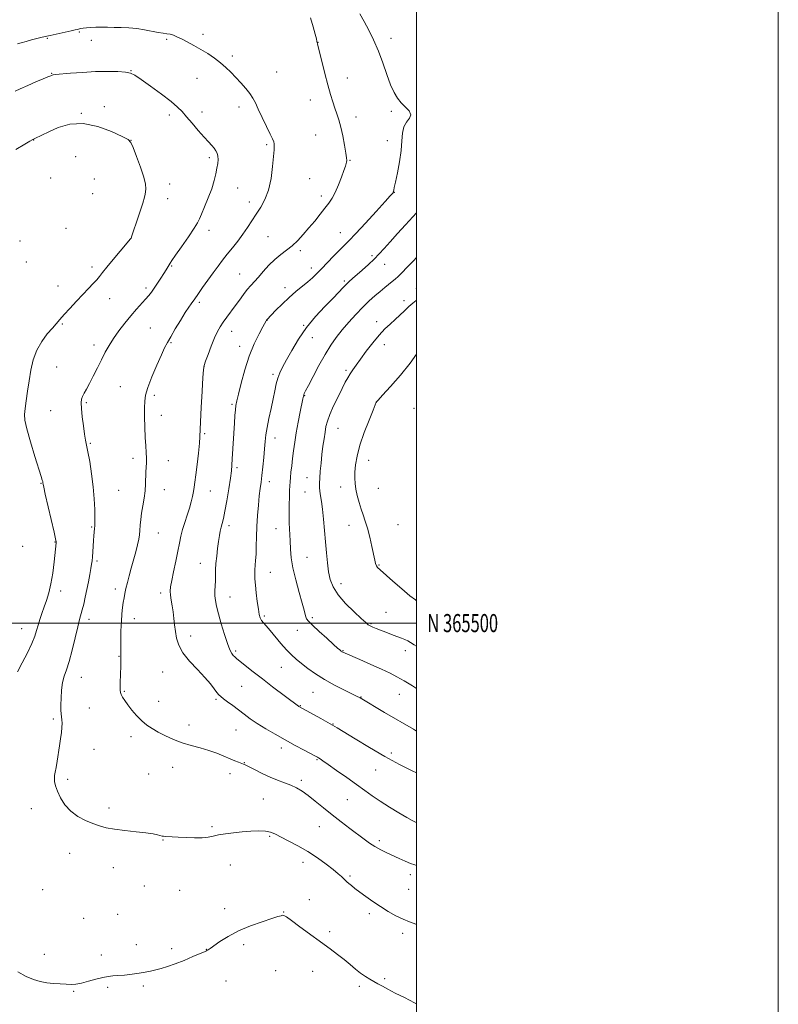
# Model space of a CAD drawing. Extents: x 2172300 to 2175200, y 364800 to 367700.
# Drawn here: x 2174781 to 2175200, y 365289 to 365833 of the extents above; entities that cross this region are included whole.
import ezdxf
from ezdxf.enums import TextEntityAlignment as Align

# ---------------------------------------------------------------- set-up
doc = ezdxf.new("R2010")
doc.units = 0
doc.header["$MEASUREMENT"] = 0
for name, color, linetype, lineweight in [('32000', 7, 'Continuous', 0), ('32001', 7, 'Continuous', 0), ('DTM SPOT ELEVATION', 2, 'Continuous', 13), ('INDEX CONTOUR', 41, 'Continuous', 13), ('INTERMEDIATE CONTOUR', 44, 'Continuous', 0)]:
    doc.layers.add(name, color=color, linetype=linetype, lineweight=lineweight)
doc.styles.add('Style-WORKING', font='WORKING.shx')

msp = doc.modelspace()

# ---------------------------------------------------------------- linework, layer by layer
at = {"layer": '32000', "flags": 128}
for points in [[(2172300, 364800), (2175200, 364800), (2175200, 367700), (2172300, 367700), (2172300, 364800)], [(2172500, 365000), (2175000, 365000), (2175000, 367500), (2172500, 367500), (2172500, 365000)], [(2172500, 365500), (2175000, 365500)]]:
    msp.add_lwpolyline(points, dxfattribs=at)
at = {"layer": 'DTM SPOT ELEVATION'}
for p in [(2174795.98, 365823.13, 1270.12), (2174813.69, 365826.6, 1270.16), (2174820.25, 365822.06, 1270.6), (2174861.87, 365822.54, 1270.2), (2174881.97, 365825.22, 1269.63), (2174985.88, 365823.01, 1265.46), (2174945.63, 365820.97, 1267.97), (2174898.18, 365813.33, 1269.69), (2174798.37, 365803.69, 1271.93), (2174842.19, 365805.26, 1271.95), (2174878.71, 365801.07, 1270.74), (2174922.62, 365804.4, 1269.16), (2174961.77, 365801.26, 1267.4), (2174827.38, 365785.29, 1273.64), (2174901.86, 365785.2, 1270.45), (2174941.29, 365788.96, 1268.6), (2174814.78, 365781.73, 1273.9), (2174863.44, 365780.67, 1272.46), (2174881.39, 365782.46, 1271.42), (2174966.57, 365779.66, 1267.47), (2174986.07, 365782.75, 1266.24), (2174944.25, 365769.62, 1268.89), (2174788.35, 365766.98, 1274.03), (2174842.11, 365766.79, 1273.99), (2174917.25, 365764.3, 1270.21), (2174983.89, 365766.61, 1266.45), (2174811.53, 365757.77, 1275.21), (2174885.39, 365757.08, 1272.36), (2174963.3, 365755.61, 1267.91), (2174797.71, 365745.88, 1274.9), (2174821.97, 365745.3, 1274.92), (2174863.53, 365742.56, 1273.6), (2174941.02, 365745.58, 1268.98), (2174820.89, 365737.35, 1274.92), (2174901.15, 365740.33, 1271.11), (2174947.32, 365735.9, 1268.47), (2174987.78, 365737.95, 1265.96), (2174862.46, 365734.57, 1273.6), (2174907.57, 365732.59, 1270.54), (2174806.15, 365718.06, 1275.2), (2174885.3, 365717.03, 1271.47), (2174917.99, 365713.5, 1268.98), (2174957.89, 365715.77, 1266.79), (2174780.76, 365711.12, 1275.64), (2174841.92, 365712.48, 1274.01), (2174935.69, 365705.84, 1267.68), (2174975.33, 365702.96, 1264.31), (2174784.38, 365699.58, 1275.66), (2174864.68, 365697.39, 1271.88), (2174982.36, 365698.2, 1263.27), (2174820.54, 365696.7, 1274.43), (2174902.19, 365692.85, 1268.88), (2174941.92, 365696.11, 1266.54), (2174801.84, 365686.24, 1274.77), (2174960.01, 365688.93, 1264.26), (2174850.53, 365685.17, 1272.35), (2174927.23, 365685.28, 1266.57), (2174999.9, 365684.69, 1260.52), (2174830.38, 365679.17, 1273.25), (2174879.97, 365677.19, 1269.71), (2174993.13, 365678.21, 1260.45), (2174804.24, 365665.29, 1273.84), (2174917.31, 365667.26, 1265.97), (2174937.63, 365664.47, 1264.09), (2174978.04, 365666.51, 1260.48), (2174852.89, 365663.04, 1270.91), (2174897.9, 365661.16, 1267.3), (2174821.7, 365653.74, 1272.5), (2174864.32, 365654.88, 1269.85), (2174942.49, 365657.63, 1263.19), (2174982.16, 365653.93, 1259.43), (2174902.33, 365652.91, 1266.58), (2174801.05, 365641.49, 1273.02), (2174882.44, 365641.68, 1267.99), (2174920.75, 365637.46, 1264.32), (2174960.93, 365639.6, 1260.28), (2174836.2, 365630.62, 1270.91), (2174817.39, 365621.88, 1271.81), (2174855, 365625.77, 1269.65), (2174898.04, 365620.85, 1266.22), (2174938.2, 365625.69, 1261.91), (2174977.85, 365621.95, 1257.99), (2174797.82, 365617.43, 1272.98), (2174998.63, 365618.63, 1256.79), (2174858.97, 365614.85, 1269.36), (2174882.97, 365604.59, 1267.82), (2174956.58, 365607.65, 1259.13), (2174819.71, 365599.41, 1271.85), (2174921.8, 365602.3, 1263.4), (2174843.26, 365591, 1270.46), (2174862.76, 365589.74, 1269.32), (2174973.53, 365589.89, 1257.34), (2174900.69, 365585.83, 1265.68), (2174792.44, 365577.3, 1274.08), (2174918.55, 365578.12, 1263.5), (2174939.49, 365580.38, 1260.8), (2174835.42, 365573.42, 1271.04), (2174860.59, 365573.69, 1269.3), (2174885.96, 365573.04, 1267.27), (2174938.4, 365572.37, 1260.89), (2174958.11, 365575.11, 1258.61), (2174978.95, 365574.4, 1257.01), (2174820.38, 365553.09, 1272.14), (2174896.36, 365553.79, 1265.58), (2174922.39, 365552.2, 1262.83), (2174962.72, 365554.1, 1258.67), (2174989.83, 365554.34, 1256.87), (2174800.21, 365544.9, 1274.06), (2174857.34, 365549.71, 1269.18), (2174782.34, 365542.34, 1275.84), (2174823.3, 365534.23, 1271.75), (2174939.5, 365536.42, 1261.04), (2174880.54, 365532.99, 1266.76), (2174979.28, 365532.13, 1257.88), (2174919.12, 365528.07, 1263.2), (2174803.31, 365517.74, 1273.43), (2174833.6, 365518.78, 1270.45), (2174958.32, 365521.75, 1259.37), (2174858.48, 365516.65, 1268.41), (2174896.83, 365514.51, 1265.29), (2174819.01, 365502.14, 1271.51), (2174843.93, 365502.5, 1269.38), (2174915.83, 365503.84, 1263.75), (2174942.33, 365502.92, 1261.72), (2174983.2, 365505.87, 1259.11), (2174781.67, 365496.96, 1274.77), (2174934.07, 365496, 1262.7), (2174974.89, 365499.69, 1259.85), (2174875.1, 365492.81, 1267.47), (2174959.34, 365484.76, 1261.91), (2174993.85, 365484.85, 1260.5), (2174835.5, 365481.57, 1270.07), (2174900.01, 365484.51, 1265.73), (2174925.25, 365475.57, 1264.89), (2174814.71, 365470.03, 1271.24), (2174859.6, 365472.94, 1268.72), (2174903.39, 365465.14, 1266.97), (2174838.55, 365462.27, 1269.85), (2174889.24, 365457.87, 1268.24), (2174942.85, 365461.77, 1264.91), (2174969.4, 365459.09, 1263.94), (2174990.52, 365460.57, 1262.83), (2174819.17, 365453.11, 1271.09), (2174857.42, 365456.86, 1269.36), (2174935.71, 365454.34, 1265.93), (2174799.32, 365447.05, 1272.26), (2174874.29, 365443.62, 1269.46), (2174953.87, 365444.23, 1265.94), (2174842.15, 365437.34, 1270.42), (2174900.14, 365440.91, 1268.88), (2174821.76, 365430.29, 1271.11), (2174925.32, 365431.01, 1268.49), (2174986.1, 365428.3, 1265.61), (2174865.29, 365420.36, 1270.67), (2174904.85, 365422.94, 1269.93), (2174945.06, 365424.49, 1268.13), (2174851.97, 365416.54, 1270.9), (2174896.9, 365416.75, 1270.53), (2174977.47, 365418.8, 1266.81), (2174807.17, 365413.68, 1271.65), (2174936.29, 365413.11, 1269.67), (2174829.92, 365397.79, 1271.76), (2174915.35, 365402.78, 1271.04), (2174961.74, 365402.4, 1268.93), (2174787.06, 365397.55, 1272.7), (2174886.87, 365387.57, 1271.79), (2174946.23, 365387.61, 1270.83), (2174918.76, 365382.22, 1272.19), (2174859.84, 365380.12, 1272.07), (2174979.46, 365379.86, 1269.61), (2174808.32, 365372.83, 1272.41), (2174897.17, 365366.38, 1272.78), (2174937.34, 365367.89, 1272.56), (2174832.35, 365364.89, 1272.43), (2174963.28, 365360.29, 1271.77), (2174996.67, 365360.97, 1270.49), (2174849.51, 365354.71, 1272.63), (2174793.29, 365352.68, 1273.09), (2174869.07, 365352.38, 1272.88), (2174995.57, 365352.86, 1271.06), (2174940.77, 365347.14, 1273.43), (2174834.71, 365339.09, 1273.06), (2174893.89, 365342.23, 1273.57), (2174926.49, 365340.37, 1273.95), (2174973.92, 365339.46, 1272.36), (2174815.94, 365336.92, 1273.23), (2174951.9, 365329.58, 1273.66), (2174992.26, 365328.51, 1272.38), (2174845.17, 365322.34, 1273.52), (2174904.42, 365322.35, 1274.3), (2174794.23, 365316.94, 1273.7), (2174825.81, 365316.59, 1273.69), (2174864.69, 365320.09, 1273.71), (2174883.89, 365319.84, 1273.97), (2174922.13, 365308.05, 1274.99), (2174942.51, 365307.59, 1274.71), (2174894.77, 365302.33, 1274.8), (2174982.47, 365303.57, 1273.78), (2174810.49, 365296.56, 1274.07), (2174829.32, 365298.78, 1274.17), (2174848.93, 365299.58, 1274.21), (2174968.43, 365299.37, 1274.32)]:
    msp.add_point(p, dxfattribs=at)
at = {"layer": 'INDEX CONTOUR'}
for points in [[(2175000, 365366.085, 1270), (2174999.064, 365366.367, 1270), (2174996.602, 365367.205, 1270), (2174993.736, 365368.39, 1270), (2174990.494, 365369.862, 1270), (2174983.578, 365373.102, 1270), (2174980.193, 365374.771, 1270), (2174977.013, 365376.522, 1270), (2174974.062, 365378.423, 1270), (2174971.02, 365380.624, 1270), (2174963.17, 365386.532, 1270), (2174958.329, 365390.198, 1270), (2174953.33, 365394.079, 1270), (2174948.509, 365397.959, 1270), (2174944.056, 365401.581, 1270), (2174940.12, 365404.686, 1270), (2174936.767, 365407.091, 1270), (2174933.712, 365408.936, 1270), (2174930.586, 365410.439, 1270), (2174927.095, 365411.814, 1270), (2174923.233, 365413.246, 1270), (2174919.071, 365414.911, 1270), (2174914.755, 365416.893, 1270), (2174910.742, 365418.897, 1270), (2174907.565, 365420.531, 1270), (2174905.563, 365421.525, 1270), (2174904.312, 365422.079, 1270), (2174901.673, 365423.088, 1270), (2174899.598, 365423.918, 1270), (2174896.898, 365425.053, 1270), (2174893.532, 365426.506, 1270), (2174889.585, 365428.114, 1270), (2174885.169, 365429.665, 1270), (2174880.408, 365431.025, 1270), (2174875.464, 365432.346, 1270), (2174870.501, 365433.851, 1270), (2174865.691, 365435.692, 1270), (2174861.206, 365437.736, 1270), (2174857.22, 365439.776, 1270), (2174853.836, 365441.693, 1270), (2174850.874, 365443.678, 1270), (2174848.085, 365446.016, 1270), (2174845.299, 365448.866, 1270), (2174842.661, 365451.943, 1270), (2174840.399, 365454.846, 1270), (2174838.686, 365457.249, 1270), (2174837.488, 365459.139, 1270), (2174836.716, 365460.577, 1270), (2174836.285, 365461.701, 1270), (2174836.108, 365462.95, 1270), (2174836.098, 365464.837, 1270), (2174836.176, 365467.686, 1270), (2174836.3, 365471.059, 1270), (2174836.549, 365476.979, 1270), (2174836.622, 365479.03, 1270), (2174836.637, 365480.602, 1270), (2174836.518, 365483.614, 1270), (2174836.474, 365486.382, 1270), (2174836.503, 365490.666, 1270), (2174836.62, 365495.808, 1270), (2174836.834, 365500.868, 1270), (2174837.145, 365505.103, 1270), (2174837.521, 365508.541, 1270), (2174837.924, 365511.406, 1270), (2174838.331, 365513.934, 1270), (2174838.793, 365516.415, 1270), (2174839.385, 365519.152, 1270), (2174840.16, 365522.392, 1270), (2174841.124, 365526.139, 1270), (2174842.269, 365530.34, 1270), (2174844.81, 365539.33, 1270), (2174845.838, 365543.245, 1270), (2174846.497, 365546.3, 1270), (2174846.868, 365548.811, 1270), (2174847.094, 365551.253, 1270), (2174847.304, 365554.022, 1270), (2174847.594, 365557.206, 1270), (2174848.045, 365560.813, 1270), (2174848.696, 365564.81, 1270), (2174849.393, 365568.991, 1270), (2174849.944, 365573.104, 1270), (2174850.208, 365576.932, 1270), (2174850.354, 365583.436, 1270), (2174850.516, 365586.072, 1270), (2174850.691, 365588.551, 1270), (2174850.746, 365591.179, 1270), (2174850.589, 365594.251, 1270), (2174850.3, 365597.994, 1270), (2174850.003, 365602.624, 1270), (2174849.797, 365608.168, 1270), (2174849.686, 365613.904, 1270), (2174849.647, 365618.923, 1270), (2174849.725, 365622.672, 1270), (2174850.222, 365626.026, 1270), (2174851.503, 365630.213, 1270), (2174853.759, 365636.023, 1270), (2174856.479, 365642.477, 1270), (2174858.974, 365648.156, 1270), (2174860.775, 365652.082, 1270), (2174862.278, 365655.033, 1270), (2174864.096, 365658.226, 1270), (2174866.644, 365662.513, 1270), (2174869.537, 365667.276, 1270), (2174872.19, 365671.53, 1270), (2174874.15, 365674.524, 1270), (2174875.482, 365676.429, 1270), (2174876.383, 365677.654, 1270), (2174877.084, 365678.631, 1270), (2174879.438, 365682.028, 1270), (2174881.772, 365685.372, 1270), (2174884.647, 365689.448, 1270), (2174887.593, 365693.563, 1270), (2174890.262, 365697.192, 1270), (2174892.78, 365700.492, 1270), (2174895.388, 365703.786, 1270), (2174898.253, 365707.325, 1270), (2174901.225, 365711.054, 1270), (2174904.076, 365714.846, 1270), (2174906.645, 365718.595, 1270), (2174911.408, 365725.993, 1270), (2174913.867, 365729.767, 1270), (2174916.213, 365734.023, 1270), (2174918.18, 365739.239, 1270), (2174919.57, 365745.607, 1270), (2174920.458, 365752.191, 1270), (2174920.988, 365757.775, 1270), (2174921.284, 365761.455, 1270), (2174921.386, 365763.593, 1270), (2174921.313, 365764.868, 1270), (2174921.042, 365765.953, 1270), (2174920.38, 365767.518, 1270), (2174919.09, 365770.221, 1270), (2174917.064, 365774.438, 1270), (2174914.706, 365779.383, 1270), (2174912.549, 365783.979, 1270), (2174910.95, 365787.435, 1270), (2174909.576, 365790.097, 1270), (2174907.923, 365792.594, 1270), (2174905.626, 365795.411, 1270), (2174902.885, 365798.458, 1270), (2174900.043, 365801.505, 1270), (2174897.345, 365804.368, 1270), (2174894.65, 365807.06, 1270), (2174891.715, 365809.645, 1270), (2174888.367, 365812.169, 1270), (2174884.686, 365814.624, 1270), (2174880.815, 365816.978, 1270), (2174876.919, 365819.191, 1270), (2174873.249, 365821.169, 1270), (2174870.079, 365822.8, 1270), (2174867.588, 365824.006, 1270), (2174865.597, 365824.833, 1270), (2174863.836, 365825.354, 1270), (2174862.034, 365825.662, 1270), (2174859.919, 365825.924, 1270), (2174857.219, 365826.329, 1270), (2174849.717, 365827.772, 1270), (2174845.397, 365828.447, 1270), (2174841.049, 365828.858, 1270), (2174836.816, 365829.056, 1270), (2174832.81, 365829.146, 1270), (2174829.119, 365829.21, 1270), (2174825.749, 365829.238, 1270), (2174822.679, 365829.193, 1270), (2174819.914, 365829.056, 1270), (2174817.555, 365828.862, 1270), (2174815.727, 365828.661, 1270), (2174814.496, 365828.493, 1270), (2174813.699, 365828.346, 1270), (2174813.114, 365828.207, 1270), (2174812.467, 365828.042, 1270), (2174811.293, 365827.756, 1270), (2174809.068, 365827.245, 1270), (2174797.492, 365824.677, 1270), (2174794.64, 365824.031, 1270), (2174792.389, 365823.499, 1270), (2174790.071, 365822.922, 1270), (2174787.221, 365822.193, 1270), (2174784.174, 365821.388, 1270), (2174781.467, 365820.627, 1270), (2174779.413, 365819.959, 1270)], [(2175000, 365487.276, 1260), (2174998.666, 365488.086, 1260), (2174996.635, 365489.316, 1260), (2174995.191, 365490.116, 1260), (2174993.593, 365490.875, 1260), (2174991.614, 365491.708, 1260), (2174989.16, 365492.664, 1260), (2174986.212, 365493.761, 1260), (2174983.076, 365494.915, 1260), (2174980.14, 365496.013, 1260), (2174977.713, 365496.964, 1260), (2174975.825, 365497.765, 1260), (2174974.429, 365498.438, 1260), (2174973.36, 365499.098, 1260), (2174971.968, 365500.255, 1260), (2174969.484, 365502.517, 1260), (2174965.464, 365506.256, 1260), (2174960.774, 365510.908, 1260), (2174956.606, 365515.674, 1260), (2174953.866, 365519.964, 1260), (2174952.317, 365524.03, 1260), (2174951.434, 365528.335, 1260), (2174950.773, 365533.252, 1260), (2174950.207, 365538.782, 1260), (2174949.688, 365544.84, 1260), (2174949.173, 365551.253, 1260), (2174948.637, 365557.498, 1260), (2174948.064, 365562.967, 1260), (2174947.453, 365567.207, 1260), (2174946.887, 365570.398, 1260), (2174946.469, 365572.876, 1260), (2174946.278, 365575.006, 1260), (2174946.298, 365577.255, 1260), (2174946.49, 365580.117, 1260), (2174946.815, 365583.932, 1260), (2174947.244, 365588.416, 1260), (2174947.749, 365593.132, 1260), (2174948.301, 365597.684, 1260), (2174948.867, 365601.861, 1260), (2174949.413, 365605.496, 1260), (2174949.962, 365608.563, 1260), (2174950.761, 365611.593, 1260), (2174952.113, 365615.261, 1260), (2174954.186, 365619.973, 1260), (2174956.612, 365625.081, 1260), (2174958.885, 365629.67, 1260), (2174960.633, 365633.065, 1260), (2174962.008, 365635.551, 1260), (2174963.298, 365637.652, 1260), (2174964.773, 365639.856, 1260), (2174966.642, 365642.508, 1260), (2174969.103, 365645.915, 1260), (2174972.25, 365650.212, 1260), (2174975.788, 365654.86, 1260), (2174979.318, 365659.143, 1260), (2174982.529, 365662.533, 1260), (2174985.449, 365665.246, 1260), (2174988.191, 365667.681, 1260), (2174990.837, 365670.146, 1260), (2174993.37, 365672.582, 1260), (2174995.737, 365674.839, 1260), (2174997.889, 365676.779, 1260), (2174999.777, 365678.307, 1260), (2175000, 365678.453, 1260)]]:
    msp.add_polyline3d(points, dxfattribs=at)
at = {"layer": 'INTERMEDIATE CONTOUR'}
for points in [[(2175000, 365389.769, 1268), (2174999.517, 365389.933, 1268), (2174997.571, 365390.872, 1268), (2174994.615, 365392.542, 1268), (2174990.2, 365395.151, 1268), (2174984.973, 365398.336, 1268), (2174979.852, 365401.585, 1268), (2174975.48, 365404.545, 1268), (2174971.393, 365407.467, 1268), (2174966.855, 365410.76, 1268), (2174961.424, 365414.64, 1268), (2174955.857, 365418.572, 1268), (2174951.205, 365421.829, 1268), (2174948.248, 365423.878, 1268), (2174946.661, 365424.95, 1268), (2174945.849, 365425.472, 1268), (2174945.205, 365425.856, 1268), (2174944.08, 365426.476, 1268), (2174937.983, 365429.755, 1268), (2174932.974, 365432.466, 1268), (2174927.416, 365435.512, 1268), (2174921.867, 365438.619, 1268), (2174916.642, 365441.658, 1268), (2174911.99, 365444.536, 1268), (2174908.077, 365447.189, 1268), (2174904.691, 365449.674, 1268), (2174901.537, 365452.076, 1268), (2174898.416, 365454.427, 1268), (2174895.55, 365456.558, 1268), (2174893.261, 365458.244, 1268), (2174891.742, 365459.383, 1268), (2174890.68, 365460.343, 1268), (2174889.638, 365461.612, 1268), (2174888.203, 365463.597, 1268), (2174886.085, 365466.383, 1268), (2174883.021, 365469.974, 1268), (2174878.949, 365474.301, 1268), (2174874.598, 365478.999, 1268), (2174870.899, 365483.633, 1268), (2174868.547, 365487.865, 1268), (2174867.298, 365491.749, 1268), (2174866.677, 365495.439, 1268), (2174866.268, 365499.061, 1268), (2174865.905, 365502.634, 1268), (2174865.481, 365506.146, 1268), (2174864.936, 365509.557, 1268), (2174864.378, 365512.707, 1268), (2174863.962, 365515.405, 1268), (2174863.823, 365517.634, 1268), (2174864.04, 365520.043, 1268), (2174864.67, 365523.461, 1268), (2174865.715, 365528.404, 1268), (2174866.956, 365534.149, 1268), (2174868.117, 365539.663, 1268), (2174869.008, 365544.182, 1268), (2174869.786, 365547.991, 1268), (2174870.699, 365551.645, 1268), (2174871.91, 365555.559, 1268), (2174873.26, 365559.593, 1268), (2174874.509, 365563.469, 1268), (2174875.469, 365566.958, 1268), (2174876.166, 365570.03, 1268), (2174876.678, 365572.701, 1268), (2174877.088, 365575.119, 1268), (2174877.503, 365577.955, 1268), (2174878.029, 365582.005, 1268), (2174878.725, 365587.693, 1268), (2174879.449, 365593.95, 1268), (2174880.007, 365599.335, 1268), (2174880.274, 365602.975, 1268), (2174880.58, 365611.258, 1268), (2174880.978, 365619.121, 1268), (2174881.487, 365628.096, 1268), (2174881.934, 365635.646, 1268), (2174882.235, 365639.989, 1268), (2174882.617, 365642.341, 1268), (2174883.388, 365644.671, 1268), (2174884.751, 365648.441, 1268), (2174886.493, 365653.091, 1268), (2174888.294, 365657.552, 1268), (2174889.923, 365661.023, 1268), (2174891.494, 365663.768, 1268), (2174893.209, 365666.317, 1268), (2174895.214, 365669.096, 1268), (2174899.776, 365675.288, 1268), (2174902.102, 365678.499, 1268), (2174904.342, 365681.561, 1268), (2174906.43, 365684.269, 1268), (2174908.35, 365686.525, 1268), (2174912.571, 365691.167, 1268), (2174915.315, 365694.302, 1268), (2174918.418, 365697.737, 1268), (2174921.675, 365700.965, 1268), (2174924.918, 365703.639, 1268), (2174928.109, 365706.013, 1268), (2174931.247, 365708.491, 1268), (2174934.335, 365711.395, 1268), (2174937.415, 365714.711, 1268), (2174940.536, 365718.343, 1268), (2174943.7, 365722.159, 1268), (2174946.73, 365725.888, 1268), (2174949.401, 365729.229, 1268), (2174951.565, 365732.028, 1268), (2174953.384, 365734.741, 1268), (2174955.099, 365737.974, 1268), (2174956.87, 365742.086, 1268), (2174958.54, 365746.436, 1268), (2174959.875, 365750.137, 1268), (2174960.706, 365752.533, 1268), (2174961.135, 365753.898, 1268), (2174961.331, 365754.734, 1268), (2174961.418, 365755.571, 1268), (2174961.336, 365757.019, 1268), (2174960.978, 365759.711, 1268), (2174960.276, 365764.002, 1268), (2174959.311, 365769.14, 1268), (2174958.203, 365774.095, 1268), (2174957.055, 365778.096, 1268), (2174955.904, 365781.399, 1268), (2174954.77, 365784.518, 1268), (2174953.651, 365787.947, 1268), (2174952.449, 365792.087, 1268), (2174951.044, 365797.317, 1268), (2174949.385, 365803.733, 1268), (2174945.214, 365820.09, 1268), (2174945.065, 365820.72, 1268), (2174944.931, 365821.407, 1268), (2174944.624, 365822.772, 1268), (2174943.959, 365825.384, 1268), (2174942.83, 365829.529, 1268), (2174941.429, 365834.381, 1268)], [(2175000, 365417.188, 1266), (2174997.579, 365418.377, 1266), (2174990.555, 365421.928, 1266), (2174982.472, 365426.265, 1266), (2174973.945, 365431.18, 1266), (2174966.013, 365435.968, 1266), (2174956.058, 365442.14, 1266), (2174953.634, 365443.605, 1266), (2174951.003, 365445.104, 1266), (2174947.082, 365447.284, 1266), (2174935.236, 365453.814, 1266), (2174935.015, 365453.951, 1266), (2174934.737, 365454.142, 1266), (2174920.471, 365464.881, 1266), (2174914.77, 365469.229, 1266), (2174909.724, 365473.149, 1266), (2174900.65, 365480.319, 1266), (2174899.51, 365481.277, 1266), (2174898.716, 365482.111, 1266), (2174897.886, 365483.275, 1266), (2174896.86, 365485.293, 1266), (2174895.53, 365488.713, 1266), (2174893.861, 365493.79, 1266), (2174892.095, 365499.64, 1266), (2174890.542, 365505.094, 1266), (2174889.452, 365509.27, 1266), (2174888.806, 365512.436, 1266), (2174888.521, 365515.143, 1266), (2174888.507, 365517.854, 1266), (2174888.64, 365520.631, 1266), (2174888.788, 365523.447, 1266), (2174888.937, 365529.398, 1266), (2174889.133, 365532.93, 1266), (2174889.527, 365537.002, 1266), (2174890.047, 365541.236, 1266), (2174890.583, 365545.133, 1266), (2174891.051, 365548.314, 1266), (2174891.487, 365550.875, 1266), (2174891.956, 365553.036, 1266), (2174892.52, 365555.105, 1266), (2174893.223, 365557.769, 1266), (2174894.106, 365561.81, 1266), (2174895.168, 365567.641, 1266), (2174896.241, 365574.195, 1266), (2174897.12, 365580.039, 1266), (2174897.656, 365584.173, 1266), (2174897.951, 365587.344, 1266), (2174898.168, 365590.73, 1266), (2174899.363, 365610.544, 1266), (2174899.634, 365614.631, 1266), (2174899.894, 365617.828, 1266), (2174900.187, 365620.199, 1266), (2174900.688, 365622.717, 1266), (2174901.605, 365626.573, 1266), (2174903.095, 365632.57, 1266), (2174905.117, 365639.939, 1266), (2174907.58, 365647.518, 1266), (2174910.327, 365654.286, 1266), (2174912.965, 365659.79, 1266), (2174915.037, 365663.714, 1266), (2174916.868, 365667.095, 1266), (2174917.078, 365667.401, 1266), (2174917.216, 365667.563, 1266), (2174922.292, 365672.828, 1266), (2174925.728, 365676.275, 1266), (2174929.544, 365679.881, 1266), (2174933.345, 365683.173, 1266), (2174939.954, 365688.575, 1266), (2174942.459, 365690.775, 1266), (2174944.775, 365693.012, 1266), (2174947.391, 365695.694, 1266), (2174954.112, 365702.682, 1266), (2174957.31, 365705.943, 1266), (2174962.657, 365711.235, 1266), (2174966.446, 365715.171, 1266), (2174971.829, 365720.969, 1266), (2174977.728, 365727.42, 1266), (2174982.656, 365732.855, 1266), (2174985.508, 365736.03, 1266), (2174986.701, 365737.391, 1266), (2174987.026, 365737.81, 1266), (2174987.151, 365738.027, 1266), (2174987.228, 365738.255, 1266), (2174987.286, 365738.576, 1266), (2174987.373, 365739.177, 1266), (2174987.65, 365740.648, 1266), (2174988.298, 365743.692, 1266), (2174989.403, 365748.702, 1266), (2174990.637, 365754.866, 1266), (2174991.57, 365761.069, 1266), (2174991.949, 365766.396, 1266), (2174992.206, 365770.732, 1266), (2174992.95, 365774.162, 1266), (2174994.516, 365776.809, 1266), (2174996.168, 365778.953, 1266), (2174996.894, 365780.915, 1266), (2174995.989, 365782.96, 1266), (2174993.945, 365785.147, 1266), (2174991.555, 365787.478, 1266), (2174989.446, 365790.035, 1266), (2174987.563, 365793.207, 1266), (2174985.684, 365797.46, 1266), (2174983.623, 365803.067, 1266), (2174981.358, 365809.513, 1266), (2174978.902, 365816.091, 1266), (2174976.287, 365822.203, 1266), (2174973.626, 365827.681, 1266), (2174971.055, 365832.472, 1266), (2174968.636, 365836.643, 1266)], [(2175000, 365333.579, 1272), (2174999.615, 365333.703, 1272), (2174996.168, 365334.883, 1272), (2174992.56, 365336.359, 1272), (2174988.592, 365338.327, 1272), (2174984.364, 365340.718, 1272), (2174980.05, 365343.395, 1272), (2174975.836, 365346.208, 1272), (2174971.939, 365348.951, 1272), (2174968.587, 365351.4, 1272), (2174965.95, 365353.388, 1272), (2174963.97, 365354.941, 1272), (2174962.528, 365356.142, 1272), (2174961.488, 365357.082, 1272), (2174959.711, 365358.821, 1272), (2174958.482, 365359.965, 1272), (2174956.642, 365361.553, 1272), (2174953.883, 365363.792, 1272), (2174949.998, 365366.789, 1272), (2174945.215, 365370.246, 1272), (2174939.866, 365373.762, 1272), (2174934.322, 365376.984, 1272), (2174929.111, 365379.755, 1272), (2174921.721, 365383.534, 1272), (2174919.243, 365384.525, 1272), (2174916.499, 365385.034, 1272), (2174912.832, 365385.154, 1272), (2174908.412, 365384.985, 1272), (2174903.617, 365384.623, 1272), (2174898.816, 365384.155, 1272), (2174894.349, 365383.602, 1272), (2174890.545, 365382.974, 1272), (2174887.556, 365382.306, 1272), (2174884.813, 365381.72, 1272), (2174881.569, 365381.37, 1272), (2174877.337, 365381.353, 1272), (2174872.654, 365381.555, 1272), (2174868.324, 365381.809, 1272), (2174864.983, 365381.981, 1272), (2174861.069, 365382.135, 1272), (2174860.114, 365382.199, 1272), (2174859.379, 365382.325, 1272), (2174856.902, 365382.984, 1272), (2174854.354, 365383.521, 1272), (2174850.416, 365384.124, 1272), (2174844.945, 365384.75, 1272), (2174838.787, 365385.406, 1272), (2174833.032, 365386.117, 1272), (2174828.473, 365386.918, 1272), (2174824.71, 365387.906, 1272), (2174821.045, 365389.195, 1272), (2174816.973, 365390.9, 1272), (2174812.761, 365393.145, 1272), (2174808.868, 365396.058, 1272), (2174805.673, 365399.655, 1272), (2174803.228, 365403.522, 1272), (2174801.504, 365407.132, 1272), (2174800.45, 365410.075, 1272), (2174799.939, 365412.398, 1272), (2174799.823, 365414.263, 1272), (2174799.968, 365415.885, 1272), (2174800.307, 365417.704, 1272), (2174800.789, 365420.214, 1272), (2174801.363, 365423.736, 1272), (2174802.618, 365432.167, 1272), (2174803.213, 365436.077, 1272), (2174803.698, 365439.497, 1272), (2174803.995, 365442.378, 1272), (2174804.056, 365444.707, 1272), (2174803.946, 365446.621, 1272), (2174803.583, 365449.938, 1272), (2174803.458, 365451.949, 1272), (2174803.416, 365454.759, 1272), (2174803.499, 365458.612, 1272), (2174803.778, 365462.979, 1272), (2174804.337, 365467.141, 1272), (2174805.235, 365470.663, 1272), (2174806.448, 365474.244, 1272), (2174807.93, 365478.867, 1272), (2174809.603, 365485.111, 1272), (2174811.269, 365491.937, 1272), (2174812.698, 365497.899, 1272), (2174813.733, 365501.968, 1272), (2174815.209, 365507.348, 1272), (2174816.009, 365510.533, 1272), (2174816.888, 365514.315, 1272), (2174817.785, 365518.476, 1272), (2174818.641, 365522.76, 1272), (2174819.397, 365526.782, 1272), (2174819.991, 365530.121, 1272), (2174820.386, 365532.534, 1272), (2174820.638, 365534.482, 1272), (2174820.825, 365536.607, 1272), (2174821.018, 365539.365, 1272), (2174821.224, 365542.506, 1272), (2174821.44, 365545.599, 1272), (2174821.662, 365548.286, 1272), (2174822.039, 365552.286, 1272), (2174822.153, 365553.755, 1272), (2174822.205, 365555.539, 1272), (2174822.192, 365558.381, 1272), (2174822.093, 365562.828, 1272), (2174821.818, 365568.636, 1272), (2174821.26, 365575.364, 1272), (2174820.367, 365582.498, 1272), (2174819.321, 365589.232, 1272), (2174818.359, 365594.69, 1272), (2174817.104, 365601.153, 1272), (2174816.551, 365604.381, 1272), (2174815.885, 365608.922, 1272), (2174815.225, 365614.033, 1272), (2174814.746, 365618.565, 1272), (2174814.593, 365621.668, 1272), (2174814.795, 365623.689, 1272), (2174815.348, 365625.275, 1272), (2174816.253, 365627.013, 1272), (2174817.539, 365629.267, 1272), (2174819.232, 365632.34, 1272), (2174821.317, 365636.39, 1272), (2174823.603, 365640.982, 1272), (2174825.854, 365645.533, 1272), (2174827.924, 365649.612, 1272), (2174830.023, 365653.414, 1272), (2174832.45, 365657.28, 1272), (2174835.406, 365661.448, 1272), (2174838.699, 365665.718, 1272), (2174842.038, 365669.778, 1272), (2174845.163, 365673.373, 1272), (2174850.21, 365678.972, 1272), (2174851.969, 365681.025, 1272), (2174853.453, 365682.93, 1272), (2174854.984, 365685.085, 1272), (2174856.781, 365687.747, 1272), (2174858.664, 365690.614, 1272), (2174860.35, 365693.239, 1272), (2174861.624, 365695.274, 1272), (2174863.197, 365697.869, 1272), (2174863.8, 365698.833, 1272), (2174864.831, 365700.36, 1272), (2174866.853, 365703.262, 1272), (2174870.154, 365707.972, 1272), (2174873.94, 365713.42, 1272), (2174877.146, 365718.157, 1272), (2174879.02, 365721.195, 1272), (2174880.076, 365723.377, 1272), (2174881.142, 365726.009, 1272), (2174882.828, 365730.035, 1272), (2174884.867, 365734.982, 1272), (2174886.771, 365740.024, 1272), (2174888.16, 365744.479, 1272), (2174889.082, 365748.254, 1272), (2174889.691, 365751.408, 1272), (2174890.105, 365754.003, 1272), (2174890.301, 365756.151, 1272), (2174890.22, 365757.965, 1272), (2174889.817, 365759.559, 1272), (2174889.1, 365761.021, 1272), (2174888.093, 365762.435, 1272), (2174886.782, 365763.933, 1272), (2174885.001, 365765.835, 1272), (2174882.551, 365768.507, 1272), (2174879.364, 365772.131, 1272), (2174875.916, 365776.144, 1272), (2174872.817, 365779.795, 1272), (2174870.4, 365782.596, 1272), (2174867.904, 365785.105, 1272), (2174864.291, 365788.136, 1272), (2174858.944, 365792.204, 1272), (2174852.927, 365796.613, 1272), (2174847.728, 365800.365, 1272), (2174844.36, 365802.711, 1272), (2174841.945, 365803.903, 1272), (2174839.136, 365804.442, 1272), (2174834.868, 365804.738, 1272), (2174829.225, 365804.835, 1272), (2174822.574, 365804.685, 1272), (2174815.401, 365804.279, 1272), (2174808.668, 365803.757, 1272), (2174800.496, 365803.028, 1272), (2174799.185, 365802.878, 1272), (2174798.569, 365802.728, 1272), (2174797.779, 365802.444, 1272), (2174796.284, 365801.843, 1272), (2174793.631, 365800.727, 1272), (2174789.62, 365799.009, 1272), (2174785.047, 365797.032, 1272), (2174780.955, 365795.248, 1272), (2174778.071, 365793.959, 1272)], [(2174779.43, 365473.122, 1274), (2174782.034, 365478.021, 1274), (2174784.885, 365483.623, 1274), (2174787.351, 365488.822, 1274), (2174788.975, 365492.803, 1274), (2174789.994, 365495.912, 1274), (2174790.823, 365498.787, 1274), (2174791.797, 365501.935, 1274), (2174792.938, 365505.352, 1274), (2174794.191, 365508.904, 1274), (2174795.496, 365512.555, 1274), (2174796.772, 365516.649, 1274), (2174797.926, 365521.628, 1274), (2174798.889, 365527.661, 1274), (2174799.641, 365533.823, 1274), (2174800.764, 365544.327, 1274), (2174800.76, 365544.902, 1274), (2174800.469, 365546.479, 1274), (2174799.627, 365550.258, 1274), (2174794.797, 365571.26, 1274), (2174793.941, 365575.107, 1274), (2174793.616, 365576.712, 1274), (2174793.511, 365577.504, 1274), (2174793.447, 365577.855, 1274), (2174793.346, 365578.298, 1274), (2174793.143, 365579.044, 1274), (2174792.555, 365580.971, 1274), (2174789.065, 365592.021, 1274), (2174786.578, 365600.102, 1274), (2174784.543, 365607.278, 1274), (2174783.526, 365612.055, 1274), (2174783.363, 365615.31, 1274), (2174783.711, 365618.518, 1274), (2174784.273, 365622.828, 1274), (2174784.976, 365628.108, 1274), (2174785.801, 365633.901, 1274), (2174786.772, 365639.797, 1274), (2174788.11, 365645.532, 1274), (2174790.08, 365650.887, 1274), (2174792.81, 365655.662, 1274), (2174795.873, 365659.739, 1274), (2174798.697, 365663.02, 1274), (2174802.898, 365667.789, 1274), (2174805.252, 365670.432, 1274), (2174808.378, 365673.901, 1274), (2174811.964, 365677.826, 1274), (2174815.524, 365681.64, 1274), (2174818.646, 365684.885, 1274), (2174821.23, 365687.543, 1274), (2174823.258, 365689.704, 1274), (2174824.818, 365691.553, 1274), (2174826.459, 365693.65, 1274), (2174828.843, 365696.649, 1274), (2174832.347, 365700.897, 1274), (2174836.223, 365705.518, 1274), (2174841.932, 365712.293, 1274), (2174842.083, 365712.495, 1274), (2174842.218, 365712.772, 1274), (2174842.64, 365713.895, 1274), (2174843.596, 365716.649, 1274), (2174845.206, 365721.436, 1274), (2174847.075, 365727.095, 1274), (2174848.677, 365732.082, 1274), (2174849.623, 365735.248, 1274), (2174850.058, 365737.05, 1274), (2174850.26, 365738.348, 1274), (2174850.398, 365739.942, 1274), (2174850.207, 365742.424, 1274), (2174849.305, 365746.324, 1274), (2174847.494, 365751.84, 1274), (2174845.292, 365757.808, 1274), (2174843.394, 365762.724, 1274), (2174842.158, 365765.555, 1274), (2174840.578, 365767.165, 1274), (2174837.31, 365768.887, 1274), (2174831.447, 365771.614, 1274), (2174823.83, 365774.465, 1274), (2174815.739, 365776.118, 1274), (2174808.281, 365775.648, 1274), (2174801.87, 365773.738, 1274), (2174796.749, 365771.473, 1274), (2174789.007, 365767.779, 1274), (2174787.872, 365767.204, 1274), (2174786.327, 365766.333, 1274), (2174783.405, 365764.615, 1274), (2174778.428, 365761.71, 1274)], [(2175000, 365440.371, 1264), (2174998.329, 365441.354, 1264), (2174982.391, 365450.688, 1264), (2174968.916, 365458.636, 1264), (2174968.421, 365458.9, 1264), (2174967.224, 365459.49, 1264), (2174960.244, 365462.857, 1264), (2174954.741, 365465.64, 1264), (2174949.099, 365468.757, 1264), (2174944.117, 365471.913, 1264), (2174939.905, 365474.926, 1264), (2174936.402, 365477.646, 1264), (2174933.493, 365480.02, 1264), (2174930.855, 365482.401, 1264), (2174928.111, 365485.241, 1264), (2174925.016, 365488.806, 1264), (2174919.042, 365495.972, 1264), (2174916.899, 365498.402, 1264), (2174915.376, 365500.105, 1264), (2174914.329, 365501.468, 1264), (2174913.611, 365502.892, 1264), (2174913.073, 365504.832, 1264), (2174912.567, 365507.762, 1264), (2174911.986, 365511.922, 1264), (2174911.4, 365516.648, 1264), (2174910.925, 365521.044, 1264), (2174910.649, 365524.442, 1264), (2174910.566, 365527.07, 1264), (2174910.643, 365529.383, 1264), (2174911.079, 365534.636, 1264), (2174911.274, 365538.152, 1264), (2174911.373, 365542.548, 1264), (2174911.461, 365547.701, 1264), (2174911.658, 365553.415, 1264), (2174912.046, 365559.428, 1264), (2174912.562, 365565.245, 1264), (2174913.105, 365570.308, 1264), (2174913.599, 365574.293, 1264), (2174914.064, 365577.793, 1264), (2174914.546, 365581.632, 1264), (2174915.07, 365586.37, 1264), (2174915.587, 365591.521, 1264), (2174916.03, 365596.333, 1264), (2174916.372, 365600.308, 1264), (2174916.761, 365603.955, 1264), (2174917.39, 365608.031, 1264), (2174918.378, 365613.052, 1264), (2174919.562, 365618.558, 1264), (2174920.712, 365623.844, 1264), (2174921.658, 365628.353, 1264), (2174922.495, 365632.123, 1264), (2174923.382, 365635.332, 1264), (2174924.486, 365638.237, 1264), (2174926.002, 365641.385, 1264), (2174928.135, 365645.395, 1264), (2174931.047, 365650.683, 1264), (2174934.742, 365656.845, 1264), (2174939.187, 365663.273, 1264), (2174944.237, 365669.409, 1264), (2174949.314, 365674.893, 1264), (2174953.73, 365679.412, 1264), (2174956.98, 365682.766, 1264), (2174959.3, 365685.193, 1264), (2174961.106, 365687.04, 1264), (2174962.793, 365688.649, 1264), (2174964.673, 365690.332, 1264), (2174970.038, 365695.046, 1264), (2174973.366, 365698.052, 1264), (2174976.569, 365701.086, 1264), (2174979.363, 365703.949, 1264), (2174982.117, 365706.976, 1264), (2174985.361, 365710.633, 1264), (2174989.424, 365715.181, 1264), (2174993.824, 365720.044, 1264), (2174997.881, 365724.444, 1264), (2175000, 365726.681, 1264)], [(2175000, 365463.934, 1262), (2174997.726, 365465.355, 1262), (2174993.134, 365468.148, 1262), (2174989.198, 365470.402, 1262), (2174985.346, 365472.388, 1262), (2174980.708, 365474.552, 1262), (2174974.791, 365477.17, 1262), (2174968.604, 365479.85, 1262), (2174960.584, 365483.3, 1262), (2174959.318, 365483.86, 1262), (2174958.913, 365484.064, 1262), (2174958.679, 365484.213, 1262), (2174958.426, 365484.401, 1262), (2174958.09, 365484.673, 1262), (2174957.539, 365485.141, 1262), (2174956.346, 365486.187, 1262), (2174954.021, 365488.265, 1262), (2174950.335, 365491.588, 1262), (2174946.127, 365495.426, 1262), (2174942.503, 365498.81, 1262), (2174940.292, 365501.028, 1262), (2174939.228, 365502.391, 1262), (2174938.769, 365503.468, 1262), (2174938.415, 365504.841, 1262), (2174937.854, 365507.157, 1262), (2174936.812, 365511.078, 1262), (2174935.152, 365516.95, 1262), (2174933.265, 365523.856, 1262), (2174931.672, 365530.566, 1262), (2174930.761, 365536.154, 1262), (2174930.361, 365540.932, 1262), (2174930.162, 365545.512, 1262), (2174929.684, 365555.44, 1262), (2174929.54, 365560.503, 1262), (2174929.565, 365565.336, 1262), (2174929.705, 365569.676, 1262), (2174929.876, 365573.244, 1262), (2174930.014, 365575.91, 1262), (2174930.15, 365578.121, 1262), (2174930.336, 365580.469, 1262), (2174930.615, 365583.422, 1262), (2174930.987, 365586.951, 1262), (2174931.448, 365590.903, 1262), (2174932.001, 365595.177, 1262), (2174932.687, 365599.879, 1262), (2174933.558, 365605.165, 1262), (2174934.621, 365611.011, 1262), (2174935.706, 365616.67, 1262), (2174937.145, 365623.987, 1262), (2174937.444, 365625.396, 1262), (2174937.651, 365626.122, 1262), (2174937.962, 365626.856, 1262), (2174938.711, 365628.346, 1262), (2174940.264, 365631.355, 1262), (2174942.846, 365636.321, 1262), (2174946.082, 365642.398, 1262), (2174949.454, 365648.415, 1262), (2174952.578, 365653.485, 1262), (2174955.617, 365657.838, 1262), (2174958.87, 365661.983, 1262), (2174962.539, 365666.294, 1262), (2174966.436, 365670.593, 1262), (2174970.276, 365674.568, 1262), (2174973.821, 365677.974, 1262), (2174977.036, 365680.85, 1262), (2174979.929, 365683.304, 1262), (2174982.506, 365685.426, 1262), (2174986.616, 365688.754, 1262), (2174988.171, 365690.047, 1262), (2174989.78, 365691.503, 1262), (2174991.893, 365693.581, 1262), (2174994.817, 365696.587, 1262), (2174998.271, 365700.221, 1262), (2175000, 365702.07, 1262)], [(2175000, 365512.383, 1258), (2174999.404, 365512.767, 1258), (2174996.302, 365515.13, 1258), (2174991.812, 365518.896, 1258), (2174986.816, 365523.24, 1258), (2174979.826, 365529.404, 1258), (2174978.449, 365530.745, 1258), (2174977.799, 365531.702, 1258), (2174977.358, 365532.896, 1258), (2174976.894, 365534.81, 1258), (2174975.295, 365542.361, 1258), (2174974.13, 365547.514, 1258), (2174972.88, 365552.42, 1258), (2174971.653, 365556.395, 1258), (2174970.469, 365559.746, 1258), (2174969.325, 365563.035, 1258), (2174968.231, 365566.663, 1258), (2174967.261, 365570.429, 1258), (2174966.501, 365573.977, 1258), (2174966.022, 365577.083, 1258), (2174965.826, 365580.059, 1258), (2174965.9, 365583.352, 1258), (2174966.271, 365587.36, 1258), (2174967.132, 365592.289, 1258), (2174968.717, 365598.298, 1258), (2174971.104, 365605.296, 1258), (2174973.748, 365612.188, 1258), (2174975.952, 365617.627, 1258), (2174977.775, 365622.017, 1258), (2174977.936, 365622.21, 1258), (2174978.853, 365623.227, 1258), (2174981.283, 365625.896, 1258), (2174985.655, 365630.73, 1258), (2174991.098, 365636.972, 1258), (2174996.414, 365643.545, 1258), (2175000, 365648.607, 1258)], [(2175000, 365289.607, 1274), (2174998.972, 365290.145, 1274), (2174993.266, 365293.077, 1274), (2174988.289, 365295.613, 1274), (2174984.214, 365297.709, 1274), (2174981.118, 365299.363, 1274), (2174978.682, 365300.72, 1274), (2174974.189, 365303.267, 1274), (2174971.718, 365304.767, 1274), (2174969.078, 365306.59, 1274), (2174966.266, 365308.818, 1274), (2174963.246, 365311.358, 1274), (2174959.975, 365314.074, 1274), (2174956.373, 365316.893, 1274), (2174952.213, 365320.009, 1274), (2174935.579, 365332.259, 1274), (2174930.886, 365335.688, 1274), (2174928.103, 365337.656, 1274), (2174926.742, 365338.442, 1274), (2174926, 365338.546, 1274), (2174925.091, 365338.357, 1274), (2174923.304, 365337.817, 1274), (2174919.954, 365336.753, 1274), (2174914.642, 365335.042, 1274), (2174908.155, 365332.75, 1274), (2174901.577, 365329.991, 1274), (2174895.833, 365326.938, 1274), (2174891.225, 365324.006, 1274), (2174885.903, 365320.256, 1274), (2174884.873, 365319.565, 1274), (2174884.347, 365319.245, 1274), (2174883.835, 365318.964, 1274), (2174882.725, 365318.439, 1274), (2174880.377, 365317.403, 1274), (2174876.414, 365315.706, 1274), (2174871.508, 365313.672, 1274), (2174866.593, 365311.742, 1274), (2174862.409, 365310.262, 1274), (2174858.912, 365309.185, 1274), (2174855.864, 365308.368, 1274), (2174853.014, 365307.684, 1274), (2174850.061, 365307.082, 1274), (2174846.693, 365306.527, 1274), (2174842.744, 365306.002, 1274), (2174838.639, 365305.549, 1274), (2174834.954, 365305.227, 1274), (2174832.053, 365305.044, 1274), (2174829.465, 365304.804, 1274), (2174826.514, 365304.257, 1274), (2174822.747, 365303.26, 1274), (2174818.614, 365302.079, 1274), (2174814.79, 365301.084, 1274), (2174811.745, 365300.554, 1274), (2174809.126, 365300.407, 1274), (2174806.373, 365300.47, 1274), (2174803.071, 365300.609, 1274), (2174799.382, 365300.851, 1274), (2174795.615, 365301.263, 1274), (2174791.975, 365301.935, 1274), (2174788.273, 365303.049, 1274), (2174784.217, 365304.806, 1274), (2174779.671, 365307.283, 1274)]]:
    msp.add_polyline3d(points, dxfattribs=at)

# ---------------------------------------------------------------- texts
at = {"layer": '32001', "style": 'Style-WORKING', "width": 0.67}
msp.add_text('N 365500', height=10, dxfattribs=at).set_placement((2175006, 365500), align=Align.MIDDLE_LEFT)

doc.saveas('drawing.dxf')
